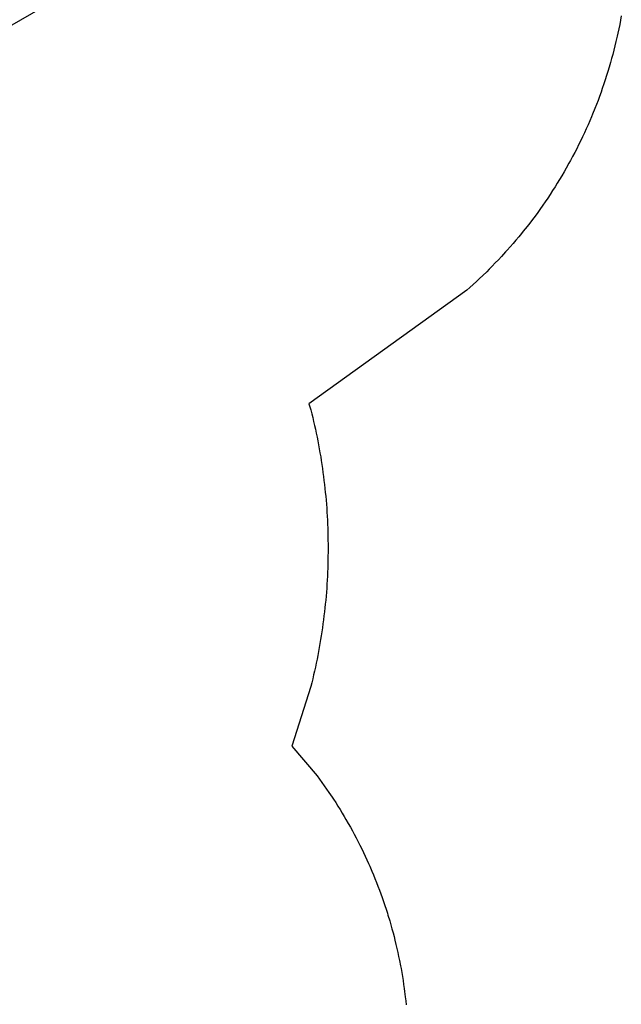
# Model space of a CAD drawing. Extents: x 5369 to 6319, y -5737 to -5029.
# Drawn here: x 6223 to 6318, y -5581 to -5427 of the extents above; entities that cross this region are included whole.
import ezdxf

# ---------------------------------------------------------------- set-up
doc = ezdxf.new("R2010")
doc.units = 0
doc.header["$MEASUREMENT"] = 0
for name, color, linetype in [('2D_KBACCENT', 250, 'CONTINUOUS'), ('2D_KBPOST', 250, 'CONTINUOUS'), ('PHASE-1', 6, 'CONTINUOUS')]:
    doc.layers.add(name, color=color, linetype=linetype)

# ---------------------------------------------------------------- blocks, each defined once
blk = doc.blocks.new('KBDCLM00')
at = {"layer": '2D_KBACCENT'}
for p, q in [((14.95, -4.98), (14.95, -48.62)), ((19.53, -4.98), (19.53, -48.62)), ((24.11, -4.98), (24.11, -48.62)), ((28.7, -4.98), (28.7, -48.62)), ((33.28, -4.98), (33.28, -48.62)), ((37.84, -4.98), (37.84, -48.62)), ((10.14, -9.25), (37.86, -9.25)), ((10.14, -13.65), (37.86, -13.65)), ((10.14, -18.26), (37.86, -18.26)), ((10.14, -22.66), (37.86, -22.66)), ((10.14, -26.85), (37.86, -26.85)), ((10.14, -31.25), (37.86, -31.25)), ((10.14, -35.65), (37.86, -35.65)), ((10.14, -40.05), (37.86, -40.05)), ((10.14, -44.45), (37.86, -44.45)), ((8.46, -48.29), (6.74, -48.29)), ((37.86, -48.62), (10.14, -48.62)), ((41.26, -48.29), (39.54, -48.29)), ((41.51, -50.67), (6.49, -50.67))]:
    blk.add_line(p, q, dxfattribs=at)
blk.add_lwpolyline([(45.12, -4.98), (2.88, -4.98), (2.88, -2.61), (45.12, -2.61)], close=True, dxfattribs=at)
for points in [[(0.98, -3.14), (2.88, -3.14)], [(0.98, -4.46), (2.88, -4.46)], [(47.02, -3.14), (45.12, -3.14)], [(47.02, -4.46), (45.12, -4.46)]]:
    blk.add_lwpolyline(points, dxfattribs=at)
for points in [[(8.46, -4.98), (8.46, -48.74, 1), (10.14, -48.74), (10.14, -4.98)], [(39.54, -4.98), (39.54, -48.74, -1), (37.86, -48.74), (37.86, -4.98)]]:
    blk.add_lwpolyline(points, format="xyb", dxfattribs=at)
at = {"layer": '2D_KBPOST'}
for points in [[(-0.98, -3), (0.98, -3), (0.98, -4.59), (-0.98, -4.59)], [(48.99, -3), (47.02, -3), (47.02, -4.59), (48.99, -4.59)]]:
    blk.add_lwpolyline(points, close=True, dxfattribs=at)
for points in [[(6.74, -4.98), (6.74, -51.52, -0.39398), (5.1, -53.77, -0.407323), (3.26, -51.69), (3.26, -4.98)], [(44.75, -4.98), (44.75, -51.52, -0.39398), (43.11, -53.77, -0.407323), (41.26, -51.69), (41.26, -4.98)]]:
    blk.add_lwpolyline(points, format="xyb", dxfattribs=at)
for points in [[(6.74, -48.74), (6.74, -4.98)], [(41.26, -48.74), (41.26, -4.98)]]:
    blk.add_lwpolyline(points, dxfattribs=at)

msp = doc.modelspace()

# ---------------------------------------------------------------- linework, layer by layer
at = {"layer": 'PHASE-1'}
msp.add_lwpolyline([(6317.59, -5426.09), (6317.47, -5426.77), (6317.34, -5427.45), (6317.2, -5428.13), (6317.06, -5428.8), (6316.95, -5429.28), (6316.75, -5430.15), (6316.59, -5430.82), (6316.42, -5431.49), (6316.25, -5432.16), (6316.07, -5432.83), (6315.9, -5433.44), (6315.69, -5434.16), (6315.49, -5434.82), (6315.29, -5435.48), (6315.08, -5436.14), (6314.86, -5436.79), (6314.61, -5437.53), (6314.41, -5438.1), (6314.18, -5438.75), (6313.94, -5439.4), (6313.69, -5440.04), (6313.44, -5440.68), (6313.09, -5441.54), (6312.92, -5441.96), (6312.65, -5442.6), (6312.37, -5443.23), (6312.09, -5443.86), (6311.8, -5444.49), (6311.51, -5445.12), (6311.35, -5445.45), (6310.9, -5446.36), (6310.59, -5446.98), (6310.28, -5447.59), (6309.96, -5448.2), (6309.63, -5448.81), (6309.38, -5449.26), (6308.96, -5450.02), (6308.61, -5450.62), (6308.26, -5451.21), (6307.91, -5451.8), (6307.55, -5452.39), (6307.2, -5452.96), (6306.81, -5453.56), (6306.43, -5454.14), (6306.05, -5454.72), (6305.66, -5455.29), (6305.27, -5455.86), (6304.8, -5456.52), (6304.47, -5456.98), (6304.06, -5457.54), (6303.65, -5458.09), (6303.23, -5458.64), (6302.81, -5459.19), (6302.21, -5459.93), (6301.94, -5460.27), (6301.5, -5460.8), (6301.06, -5461.33), (6300.61, -5461.86), (6300.16, -5462.38), (6299.7, -5462.89), (6299.43, -5463.19), (6298.77, -5463.92), (6298.3, -5464.42), (6297.82, -5464.92), (6297.34, -5465.42), (6296.85, -5465.91), (6296.47, -5466.29), (6295.87, -5466.87), (6295.36, -5467.34), (6294.86, -5467.82), (6294.35, -5468.28), (6293.84, -5468.75), (6293.33, -5469.21), (6268.57, -5487.02), (6268.87, -5487.97), (6269.01, -5488.59), (6269.16, -5489.2), (6269.3, -5489.81), (6269.44, -5490.42), (6269.58, -5491.03), (6269.71, -5491.64), (6269.84, -5492.26), (6269.96, -5492.87), (6270.08, -5493.49), (6270.19, -5494.11), (6270.3, -5494.72), (6270.41, -5495.34), (6270.5, -5495.96), (6270.6, -5496.58), (6270.69, -5497.2), (6270.77, -5497.82), (6270.86, -5498.45), (6270.93, -5499.07), (6271.01, -5499.69), (6271.07, -5500.32), (6271.14, -5500.94), (6271.2, -5501.56), (6271.26, -5502.19), (6271.31, -5502.81), (6271.35, -5503.44), (6271.4, -5504.07), (6271.43, -5504.69), (6271.46, -5505.32), (6271.49, -5505.95), (6271.51, -5506.57), (6271.53, -5507.2), (6271.54, -5507.83), (6271.55, -5508.45), (6271.56, -5509.08), (6271.57, -5509.71), (6271.56, -5510.34), (6271.55, -5510.96), (6271.54, -5511.59), (6271.53, -5512.22), (6271.51, -5512.84), (6271.49, -5513.47), (6271.47, -5514.1), (6271.43, -5514.72), (6271.4, -5515.35), (6271.36, -5515.98), (6271.31, -5516.6), (6271.26, -5517.23), (6271.2, -5517.85), (6271.14, -5518.48), (6271.07, -5519.1), (6271.01, -5519.72), (6270.93, -5520.35), (6270.85, -5520.97), (6270.77, -5521.59), (6270.69, -5522.21), (6270.6, -5522.83), (6270.5, -5523.45), (6270.4, -5524.07), (6270.3, -5524.69), (6270.19, -5525.31), (6270.08, -5525.93), (6269.96, -5526.54), (6269.84, -5527.16), (6269.71, -5527.77), (6269.58, -5528.39), (6269.44, -5529), (6269.3, -5529.61), (6269.16, -5530.22), (6269.01, -5530.83), (6268.87, -5531.44), (6265.89, -5540.78), (6269.85, -5545.47), (6270.22, -5545.99), (6270.6, -5546.51), (6270.97, -5547.03), (6271.34, -5547.55), (6271.7, -5548.08), (6272.21, -5548.83), (6272.42, -5549.14), (6272.77, -5549.67), (6273.11, -5550.21), (6273.45, -5550.76), (6273.78, -5551.3), (6274.11, -5551.85), (6274.38, -5552.31), (6274.75, -5552.96), (6275.07, -5553.52), (6275.38, -5554.08), (6275.68, -5554.64), (6275.98, -5555.21), (6276.35, -5555.92), (6276.56, -5556.35), (6276.85, -5556.92), (6277.13, -5557.5), (6277.4, -5558.08), (6277.67, -5558.66), (6277.93, -5559.24), (6278.1, -5559.63), (6278.44, -5560.42), (6278.69, -5561.01), (6278.93, -5561.6), (6279.17, -5562.19), (6279.4, -5562.79), (6279.65, -5563.44), (6279.85, -5563.99), (6280.07, -5564.59), (6280.28, -5565.2), (6280.48, -5565.8), (6280.68, -5566.41), (6280.88, -5567.02), (6280.97, -5567.33), (6281.25, -5568.24), (6281.43, -5568.86), (6281.6, -5569.48), (6281.77, -5570.09), (6281.93, -5570.71), (6282.07, -5571.28), (6282.23, -5571.96), (6282.38, -5572.58), (6282.52, -5573.2), (6282.65, -5573.83), (6282.78, -5574.46), (6282.94, -5575.29), (6283.02, -5575.72), (6283.13, -5576.35), (6283.24, -5576.98), (6283.34, -5577.61), (6283.43, -5578.24), (6283.52, -5578.88), (6283.58, -5579.35), (6283.68, -5580.15), (6283.75, -5580.78), (6283.82, -5581.42)], dxfattribs=at)

# ---------------------------------------------------------------- block references
at = {"layer": 'PHASE-1', "rotation": 119.9998064515217}
msp.add_blockref('KBDCLM00', (6199.7, -5444.14, 84), dxfattribs=at)

doc.saveas('drawing.dxf')
